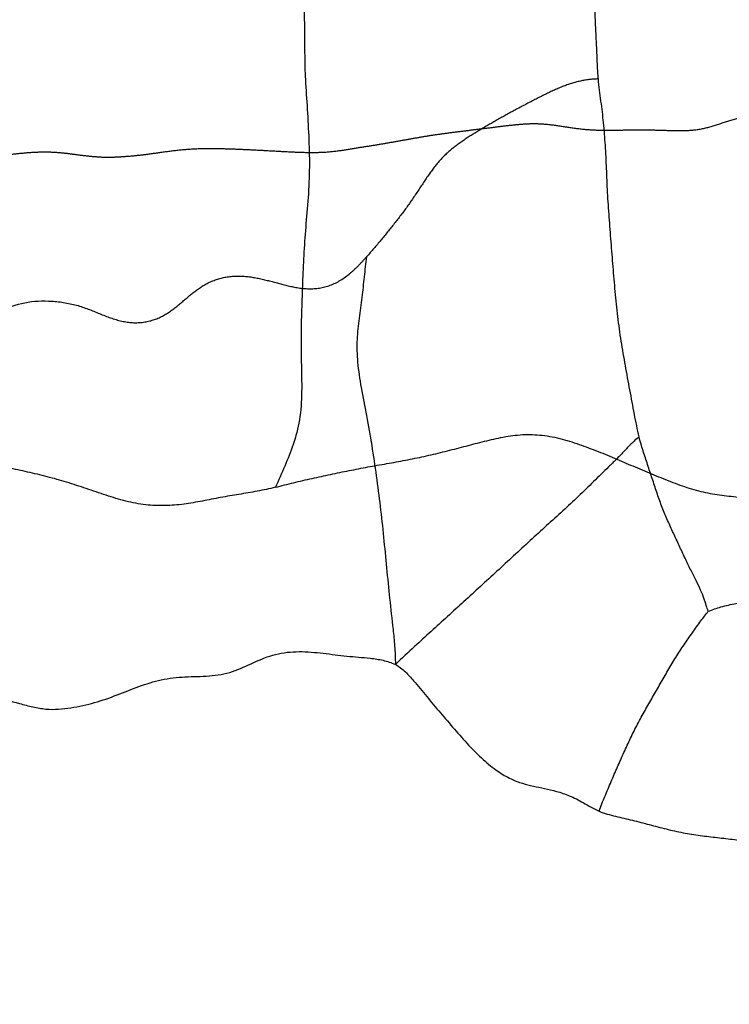
# Model space of a CAD drawing. Units: millimetres. Extents: x -605615803 to 17, y -1703671404 to 113.
# Drawn here: x -605612105 to -605612096, y -1703669745 to -1703669733 of the extents above; entities that cross this region are included whole.
import ezdxf

# ---------------------------------------------------------------- set-up
doc = ezdxf.new("R2010")
doc.units = ezdxf.units.MM
doc.linetypes.add('HIDDEN', pattern=[0.2, 0.1, -0.1])
doc.layers.get('0').update_dxf_attribs({"lineweight": 9, "true_color": 0x1c1c1c})
doc.layers.get('Defpoints').update_dxf_attribs({"color": 3, "lineweight": 0})
doc.layers.add('06___PRT_ALL_SURFS', color=7, linetype='Continuous')
doc.layers.add('DEFAULT_2', color=8, linetype='HIDDEN')
doc.styles.add('2F обычный', font='Montserrat-Light.ttf', dxfattribs={"width": 0.8})
doc.dimstyles.new('stroitelniy3', dxfattribs={"dimtxt": 80, "dimasz": 30, "dimexe": 5, "dimexo": 10, "dimgap": 20, "dimtad": 1, "dimtoh": 1, "dimdec": 0, "dimrnd": 5, "dimtxsty": '2F обычный', "dimblk": 'ARCHTICK', "dimcen": 0.09, "dimdle": 2, "dimadec": 0, "dimazin": 2, "dimtfac": 1, "dimtdec": 0, "dimtmove": 1, "dimatfit": 3, "dimfxl": 10, "dimtfill": 1, "dimtolj": 1, "dimtzin": 0, "dimarcsym": 1})

# ---------------------------------------------------------------- blocks, each defined once
blk = doc.blocks.new('_ArchTick')
at = {"color": 0, "linetype": 'ByBlock', "const_width": 0.15}
blk.add_lwpolyline([(-0.5, -0.5), (0.5, 0.5)], dxfattribs=at)
blk = doc.blocks.new('*D243')
at = {"color": 0, "lineweight": -2, "transparency": 16777216}
for p, q in [((-605612413.12, -1703669616.483), (-605612413.12, -1703669969.722)), ((-605611412.047, -1703669616.483), (-605611412.047, -1703669969.722)), ((-605612415.12, -1703669964.722), (-605611410.047, -1703669964.722))]:
    blk.add_line(p, q, dxfattribs=at)
at = {"layer": 'Defpoints', "color": 0, "lineweight": 30, "transparency": 16777216}
for p in [(-605612413.12, -1703669606.483, 2.036), (-605611412.047, -1703669606.483, 2.036), (-605611412.047, -1703669964.722)]:
    blk.add_point(p, dxfattribs=at)
at = {"color": 0, "lineweight": -2, "transparency": 16777216, "xscale": 25, "yscale": 25, "zscale": 25, "rotation": 180}
blk.add_blockref('_ArchTick', (-605612413.12, -1703669964.722), dxfattribs=at)
at = {"color": 0, "lineweight": -2, "transparency": 16777216, "xscale": 25, "yscale": 25, "zscale": 25}
blk.add_blockref('_ArchTick', (-605611412.047, -1703669964.722), dxfattribs=at)
at = {"color": 0, "transparency": 16777216, "insert": (-605611912.583, -1703669919.365), "char_height": 50, "attachment_point": 5, "style": '2F обычный', "bg_fill": 3, "box_fill_scale": 1.1, "bg_fill_color": 256, "bg_fill_true_color": 13158600, "bg_fill_transparency": 0}
blk.add_mtext('\\A1;1000', dxfattribs=at)

msp = doc.modelspace()

# ---------------------------------------------------------------- linework, layer by layer
at = {"layer": '06___PRT_ALL_SURFS', "color": 0, "linetype": 'Continuous'}
for points, knots in [([(-605612101.758, -1703669733.303, 102.881), (-605612101.751, -1703669733.429, 102.887), (-605612101.735, -1703669733.686, 102.902), (-605612101.711, -1703669734.075, 102.924), (-605612101.697, -1703669734.473, 102.937), (-605612101.711, -1703669734.869, 102.924), (-605612101.746, -1703669735.253, 102.892), (-605612101.773, -1703669735.623, 102.866), (-605612101.789, -1703669735.981, 102.851), (-605612101.802, -1703669736.334, 102.839), (-605612101.811, -1703669736.69, 102.83), (-605612101.808, -1703669737.058, 102.833), (-605612101.796, -1703669737.432, 102.844), (-605612101.818, -1703669737.797, 102.824), (-605612101.904, -1703669738.122, 102.744), (-605612102.02, -1703669738.406, 102.636), (-605612102.102, -1703669738.587, 102.559), (-605612102.141, -1703669738.678, 102.523)], [0, 0, 0, 0, 0.06921, 0.140852, 0.213511, 0.286647, 0.357635, 0.424744, 0.489844, 0.55388, 0.617745, 0.68465, 0.755068, 0.822431, 0.88345, 0.941955, 1, 1, 1, 1]), ([(-605612097.427, -1703669738.025, 106.919), (-605612097.448, -1703669737.927, 106.899), (-605612097.489, -1703669737.725, 106.861), (-605612097.546, -1703669737.415, 106.808), (-605612097.604, -1703669737.1, 106.754), (-605612097.659, -1703669736.784, 106.703), (-605612097.705, -1703669736.464, 106.66), (-605612097.736, -1703669736.141, 106.631), (-605612097.763, -1703669735.818, 106.606), (-605612097.789, -1703669735.496, 106.582), (-605612097.814, -1703669735.177, 106.558), (-605612097.836, -1703669734.861, 106.538), (-605612097.848, -1703669734.55, 106.526), (-605612097.862, -1703669734.248, 106.513), (-605612097.885, -1703669733.956, 106.491), (-605612097.914, -1703669733.718, 106.465), (-605612097.94, -1703669733.529, 106.44), (-605612097.951, -1703669733.434, 106.43), (-605612097.955, -1703669733.385, 106.426)], [0, 0, 0, 0, 0.064901, 0.134164, 0.203277, 0.272285, 0.341323, 0.410635, 0.479951, 0.548758, 0.616998, 0.684645, 0.751004, 0.815276, 0.877573, 0.938465, 0.968774, 1, 1, 1, 1]), ([(-605612100.959, -1703669735.689, 103.626), (-605612100.966, -1703669735.732, 103.619), (-605612100.978, -1703669735.819, 103.608), (-605612100.996, -1703669735.995, 103.591), (-605612101.021, -1703669736.218, 103.567), (-605612101.059, -1703669736.487, 103.532), (-605612101.09, -1703669736.766, 103.503), (-605612101.082, -1703669737.071, 103.511), (-605612101.029, -1703669737.399, 103.56), (-605612100.959, -1703669737.756, 103.625), (-605612100.892, -1703669738.137, 103.688), (-605612100.833, -1703669738.53, 103.742), (-605612100.782, -1703669738.926, 103.791), (-605612100.739, -1703669739.324, 103.83), (-605612100.701, -1703669739.722, 103.866), (-605612100.661, -1703669740.121, 103.903), (-605612100.624, -1703669740.458, 103.938), (-605612100.593, -1703669740.743, 103.967), (-605612100.586, -1703669740.895, 103.974), (-605612100.587, -1703669740.976, 103.972)], [0, 0, 0, 0, 0.024627, 0.049179, 0.099896, 0.15077, 0.202314, 0.257545, 0.31998, 0.390049, 0.464186, 0.539361, 0.614483, 0.689459, 0.764327, 0.83896, 0.91458, 0.955076, 1, 1, 1, 1]), ([(-605612109.616, -1703669737.148, 95.552), (-605612109.558, -1703669737.141, 95.607), (-605612109.442, -1703669737.138, 95.714), (-605612109.214, -1703669737.164, 95.927), (-605612108.934, -1703669737.224, 96.188), (-605612108.599, -1703669737.311, 96.501), (-605612108.254, -1703669737.354, 96.823), (-605612107.905, -1703669737.325, 97.148), (-605612107.572, -1703669737.227, 97.458), (-605612107.26, -1703669737.093, 97.75), (-605612106.956, -1703669736.955, 98.033), (-605612106.652, -1703669736.824, 98.317), (-605612106.344, -1703669736.69, 98.604), (-605612106.034, -1703669736.541, 98.893), (-605612105.72, -1703669736.386, 99.185), (-605612105.389, -1703669736.267, 99.494), (-605612105.099, -1703669736.256, 99.765), (-605612104.868, -1703669736.282, 99.98), (-605612104.755, -1703669736.308, 100.086), (-605612104.699, -1703669736.323, 100.137)], [0, 0, 0, 0, 0.034511, 0.068823, 0.136051, 0.202973, 0.271822, 0.341759, 0.409595, 0.473959, 0.536657, 0.599733, 0.663902, 0.729013, 0.79499, 0.862373, 0.931485, 0.966435, 1, 1, 1, 1]), ([(-605612102.141, -1703669738.678, 102.523), (-605612102.063, -1703669738.658, 102.596), (-605612101.905, -1703669738.617, 102.743), (-605612101.666, -1703669738.561, 102.966), (-605612101.426, -1703669738.51, 103.19), (-605612101.185, -1703669738.461, 103.415), (-605612100.942, -1703669738.414, 103.641), (-605612100.699, -1703669738.371, 103.868), (-605612100.455, -1703669738.327, 104.095), (-605612100.212, -1703669738.278, 104.321), (-605612099.971, -1703669738.221, 104.547), (-605612099.73, -1703669738.159, 104.771), (-605612099.49, -1703669738.096, 104.995), (-605612099.248, -1703669738.036, 105.221), (-605612099, -1703669737.993, 105.452), (-605612098.744, -1703669737.991, 105.691), (-605612098.573, -1703669738.017, 105.851), (-605612098.487, -1703669738.037, 105.93)], [0, 0, 0, 0, 0.064916, 0.130478, 0.196373, 0.262439, 0.328644, 0.395059, 0.461571, 0.528043, 0.594403, 0.660588, 0.726725, 0.7931, 0.860353, 0.929462, 1, 1, 1, 1]), ([(-605612097.427, -1703669738.025, 106.919), (-605612097.463, -1703669738.052, 106.885), (-605612097.531, -1703669738.114, 106.822), (-605612097.627, -1703669738.219, 106.733), (-605612097.724, -1703669738.318, 106.642), (-605612097.855, -1703669738.445, 106.52), (-605612098.018, -1703669738.605, 106.368), (-605612098.215, -1703669738.797, 106.184), (-605612098.418, -1703669738.987, 105.995), (-605612098.627, -1703669739.176, 105.8), (-605612098.84, -1703669739.37, 105.601), (-605612099.054, -1703669739.567, 105.401), (-605612099.269, -1703669739.766, 105.201), (-605612099.484, -1703669739.963, 105.001), (-605612099.698, -1703669740.159, 104.802), (-605612099.911, -1703669740.353, 104.603), (-605612100.124, -1703669740.547, 104.404), (-605612100.35, -1703669740.752, 104.193), (-605612100.504, -1703669740.896, 104.05), (-605612100.587, -1703669740.976, 103.972)], [0, 0, 0, 0, 0.03224, 0.064202, 0.095885, 0.127365, 0.190086, 0.253079, 0.317121, 0.382681, 0.449735, 0.51755, 0.585347, 0.652863, 0.720137, 0.787187, 0.853668, 0.920679, 1, 1, 1, 1]), ([(-605612098.487, -1703669738.037, 105.93), (-605612098.402, -1703669738.057, 106.009), (-605612098.236, -1703669738.107, 106.165), (-605612097.99, -1703669738.2, 106.394), (-605612097.747, -1703669738.299, 106.62), (-605612097.506, -1703669738.402, 106.845), (-605612097.264, -1703669738.503, 107.071), (-605612097.022, -1703669738.603, 107.297), (-605612096.78, -1703669738.694, 107.523), (-605612096.535, -1703669738.756, 107.75), (-605612096.292, -1703669738.788, 107.977), (-605612096.051, -1703669738.815, 108.202), (-605612095.811, -1703669738.84, 108.426), (-605612095.572, -1703669738.867, 108.649), (-605612095.331, -1703669738.897, 108.873), (-605612095.131, -1703669738.924, 109.06), (-605612094.969, -1703669738.933, 109.211), (-605612094.89, -1703669738.92, 109.285), (-605612094.851, -1703669738.906, 109.321)], [0, 0, 0, 0, 0.069379, 0.137907, 0.205995, 0.273963, 0.342096, 0.410374, 0.478264, 0.544997, 0.610563, 0.675466, 0.740313, 0.805054, 0.86978, 0.935278, 0.967847, 1, 1, 1, 1]), ([(-605612096.529, -1703669740.285, 107.756), (-605612096.539, -1703669740.261, 107.747), (-605612096.558, -1703669740.205, 107.729), (-605612096.587, -1703669740.111, 107.702), (-605612096.63, -1703669740.001, 107.662), (-605612096.69, -1703669739.881, 107.606), (-605612096.76, -1703669739.745, 107.541), (-605612096.832, -1703669739.593, 107.473), (-605612096.907, -1703669739.433, 107.404), (-605612096.982, -1703669739.271, 107.334), (-605612097.057, -1703669739.108, 107.264), (-605612097.128, -1703669738.94, 107.198), (-605612097.19, -1703669738.765, 107.14), (-605612097.249, -1703669738.586, 107.084), (-605612097.309, -1703669738.407, 107.029), (-605612097.358, -1703669738.257, 106.983), (-605612097.399, -1703669738.13, 106.945), (-605612097.418, -1703669738.062, 106.927), (-605612097.427, -1703669738.025, 106.919)], [0, 0, 0, 0, 0.031502, 0.071964, 0.119055, 0.175808, 0.241128, 0.312625, 0.386875, 0.461567, 0.536157, 0.610953, 0.686498, 0.7628, 0.839218, 0.915248, 0.954468, 1, 1, 1, 1]), ([(-605612102.141, -1703669738.678, 102.523), (-605612102.22, -1703669738.697, 102.45), (-605612102.377, -1703669738.73, 102.303), (-605612102.615, -1703669738.77, 102.081), (-605612102.852, -1703669738.809, 101.86), (-605612103.089, -1703669738.857, 101.639), (-605612103.328, -1703669738.9, 101.416), (-605612103.574, -1703669738.92, 101.187), (-605612103.826, -1703669738.911, 100.952), (-605612104.082, -1703669738.862, 100.713), (-605612104.338, -1703669738.783, 100.474), (-605612104.593, -1703669738.695, 100.236), (-605612104.847, -1703669738.61, 99.999), (-605612105.101, -1703669738.539, 99.763), (-605612105.354, -1703669738.48, 99.527), (-605612105.607, -1703669738.425, 99.291), (-605612105.775, -1703669738.389, 99.134), (-605612105.859, -1703669738.371, 99.056)], [0, 0, 0, 0, 0.063318, 0.126931, 0.190473, 0.253659, 0.317332, 0.382565, 0.449509, 0.51819, 0.588127, 0.658258, 0.727788, 0.796406, 0.864377, 0.932204, 1, 1, 1, 1]), ([(-605612096.529, -1703669740.285, 107.756), (-605612096.475, -1703669740.264, 107.807), (-605612096.356, -1703669740.223, 107.917), (-605612096.169, -1703669740.18, 108.092), (-605612095.966, -1703669740.157, 108.281), (-605612095.761, -1703669740.159, 108.473), (-605612095.559, -1703669740.201, 108.661), (-605612095.368, -1703669740.278, 108.839), (-605612095.188, -1703669740.375, 109.007), (-605612095.014, -1703669740.481, 109.169), (-605612094.844, -1703669740.592, 109.328), (-605612094.673, -1703669740.705, 109.487), (-605612094.498, -1703669740.818, 109.651), (-605612094.312, -1703669740.915, 109.823), (-605612094.115, -1703669740.979, 110.007), (-605612093.91, -1703669740.992, 110.198), (-605612093.775, -1703669740.963, 110.325), (-605612093.708, -1703669740.939, 110.387)], [0, 0, 0, 0, 0.057227, 0.124449, 0.193734, 0.264002, 0.333504, 0.401003, 0.466594, 0.530927, 0.594753, 0.659037, 0.7247, 0.792079, 0.861005, 0.930308, 1, 1, 1, 1]), ([(-605612097.946, -1703669742.876, 106.435), (-605612097.935, -1703669742.843, 106.445), (-605612097.91, -1703669742.778, 106.468), (-605612097.855, -1703669742.652, 106.519), (-605612097.789, -1703669742.493, 106.582), (-605612097.707, -1703669742.303, 106.658), (-605612097.623, -1703669742.115, 106.736), (-605612097.538, -1703669741.928, 106.816), (-605612097.447, -1703669741.746, 106.901), (-605612097.35, -1703669741.57, 106.991), (-605612097.251, -1703669741.397, 107.083), (-605612097.152, -1703669741.224, 107.175), (-605612097.053, -1703669741.051, 107.267), (-605612096.951, -1703669740.882, 107.362), (-605612096.845, -1703669740.719, 107.461), (-605612096.736, -1703669740.562, 107.563), (-605612096.631, -1703669740.417, 107.661), (-605612096.561, -1703669740.325, 107.726), (-605612096.529, -1703669740.285, 107.756)], [0, 0, 0, 0, 0.033711, 0.067615, 0.135499, 0.203157, 0.270716, 0.338537, 0.40651, 0.474304, 0.541848, 0.609334, 0.676942, 0.744452, 0.81154, 0.878167, 0.944598, 1, 1, 1, 1]), ([(-605612105.118, -1703669741.552, 99.747), (-605612105.063, -1703669741.557, 99.798), (-605612104.955, -1703669741.557, 99.899), (-605612104.744, -1703669741.531, 100.096), (-605612104.489, -1703669741.477, 100.334), (-605612104.196, -1703669741.372, 100.606), (-605612103.912, -1703669741.256, 100.872), (-605612103.619, -1703669741.163, 101.144), (-605612103.312, -1703669741.128, 101.431), (-605612103.003, -1703669741.132, 101.72), (-605612102.7, -1703669741.081, 102.002), (-605612102.423, -1703669740.945, 102.261), (-605612102.139, -1703669740.828, 102.525), (-605612101.833, -1703669740.798, 102.81), (-605612101.524, -1703669740.827, 103.098), (-605612101.217, -1703669740.869, 103.385), (-605612100.958, -1703669740.886, 103.627), (-605612100.746, -1703669740.915, 103.823), (-605612100.639, -1703669740.95, 103.924), (-605612100.587, -1703669740.976, 103.972)], [0, 0, 0, 0, 0.035625, 0.070401, 0.138306, 0.203527, 0.267393, 0.331926, 0.399139, 0.467938, 0.533856, 0.596426, 0.659911, 0.726676, 0.79482, 0.861863, 0.927794, 0.964286, 1, 1, 1, 1]), ([(-605612100.587, -1703669740.976, 103.972), (-605612100.54, -1703669740.999, 104.016), (-605612100.458, -1703669741.063, 104.093), (-605612100.325, -1703669741.211, 104.216), (-605612100.179, -1703669741.394, 104.353), (-605612100.001, -1703669741.601, 104.518), (-605612099.822, -1703669741.813, 104.686), (-605612099.639, -1703669742.021, 104.856), (-605612099.454, -1703669742.208, 105.029), (-605612099.27, -1703669742.357, 105.2), (-605612099.098, -1703669742.458, 105.361), (-605612098.942, -1703669742.517, 105.506), (-605612098.796, -1703669742.552, 105.642), (-605612098.648, -1703669742.582, 105.78), (-605612098.492, -1703669742.618, 105.926), (-605612098.323, -1703669742.674, 106.084), (-605612098.175, -1703669742.749, 106.222), (-605612098.049, -1703669742.825, 106.339), (-605612097.981, -1703669742.861, 106.402), (-605612097.946, -1703669742.876, 106.435)], [0, 0, 0, 0, 0.048741, 0.092672, 0.167701, 0.244307, 0.322672, 0.401193, 0.47823, 0.549776, 0.611027, 0.661768, 0.70858, 0.757257, 0.808818, 0.864693, 0.928633, 0.963881, 1, 1, 1, 1]), ([(-605612110.389, -1703669741.759, 94.832), (-605612110.273, -1703669741.74, 94.94), (-605612110.041, -1703669741.704, 95.156), (-605612109.692, -1703669741.653, 95.482), (-605612109.342, -1703669741.601, 95.808), (-605612108.991, -1703669741.55, 96.135), (-605612108.64, -1703669741.5, 96.463), (-605612108.289, -1703669741.451, 96.79), (-605612107.937, -1703669741.4, 97.118), (-605612107.584, -1703669741.349, 97.447), (-605612107.23, -1703669741.303, 97.777), (-605612106.874, -1703669741.271, 98.11), (-605612106.516, -1703669741.269, 98.443), (-605612106.161, -1703669741.314, 98.774), (-605612105.809, -1703669741.388, 99.102), (-605612105.519, -1703669741.465, 99.373), (-605612105.289, -1703669741.526, 99.587), (-605612105.174, -1703669741.546, 99.694), (-605612105.118, -1703669741.552, 99.747)], [0, 0, 0, 0, 0.065782, 0.13215, 0.198524, 0.264968, 0.33155, 0.398184, 0.464778, 0.531535, 0.59868, 0.666109, 0.733409, 0.800487, 0.867569, 0.934674, 0.967843, 1, 1, 1, 1]), ([(-605612097.946, -1703669742.876, 106.435), (-605612097.911, -1703669742.891, 106.467), (-605612097.84, -1703669742.915, 106.534), (-605612097.695, -1703669742.95, 106.669), (-605612097.513, -1703669742.993, 106.839), (-605612097.295, -1703669743.05, 107.042), (-605612097.076, -1703669743.108, 107.246), (-605612096.856, -1703669743.158, 107.452), (-605612096.634, -1703669743.192, 107.658), (-605612096.412, -1703669743.218, 107.865), (-605612096.19, -1703669743.244, 108.072), (-605612095.968, -1703669743.271, 108.28), (-605612095.745, -1703669743.297, 108.487), (-605612095.521, -1703669743.318, 108.696), (-605612095.298, -1703669743.336, 108.905), (-605612095.074, -1703669743.354, 109.113), (-605612094.85, -1703669743.373, 109.322), (-605612094.701, -1703669743.383, 109.461), (-605612094.626, -1703669743.387, 109.53)], [0, 0, 0, 0, 0.032863, 0.065818, 0.131949, 0.198445, 0.265145, 0.331784, 0.39839, 0.465007, 0.531624, 0.5983, 0.665105, 0.73205, 0.799082, 0.866114, 0.933082, 1, 1, 1, 1])]:
    msp.add_open_spline(points, degree=3, knots=knots, dxfattribs=at)
at = {"layer": 'DEFAULT_2', "color": 8, "linetype": 'HIDDEN'}
for points, knots in [([(-605612101.767, -1703669728.48, 102.872), (-605612101.77, -1703669728.587, 102.869), (-605612101.776, -1703669728.807, 102.864), (-605612101.783, -1703669729.141, 102.857), (-605612101.789, -1703669729.483, 102.851), (-605612101.795, -1703669729.827, 102.845), (-605612101.8, -1703669730.173, 102.841), (-605612101.8, -1703669730.511, 102.841), (-605612101.798, -1703669730.83, 102.843), (-605612101.792, -1703669731.127, 102.848), (-605612101.785, -1703669731.413, 102.855), (-605612101.782, -1703669731.706, 102.858), (-605612101.778, -1703669732.013, 102.862), (-605612101.772, -1703669732.329, 102.867), (-605612101.766, -1703669732.649, 102.872), (-605612101.764, -1703669732.974, 102.875), (-605612101.761, -1703669733.192, 102.878), (-605612101.758, -1703669733.303, 102.881)], [0, 0, 0, 0, 0.066495, 0.136974, 0.207676, 0.279133, 0.351362, 0.42269, 0.489523, 0.549641, 0.607028, 0.667507, 0.73193, 0.797989, 0.864312, 0.930771, 1, 1, 1, 1]), ([(-605612097.955, -1703669733.385, 106.426), (-605612097.96, -1703669733.334, 106.422), (-605612097.966, -1703669733.229, 106.416), (-605612097.974, -1703669733.018, 106.409), (-605612097.987, -1703669732.752, 106.397), (-605612098.002, -1703669732.432, 106.383), (-605612098.016, -1703669732.104, 106.37), (-605612098.023, -1703669731.76, 106.363), (-605612098.026, -1703669731.398, 106.36), (-605612098.027, -1703669731.026, 106.36), (-605612098.028, -1703669730.659, 106.359), (-605612098.027, -1703669730.32, 106.359), (-605612098.017, -1703669730.032, 106.369), (-605612097.99, -1703669729.807, 106.394), (-605612097.941, -1703669729.643, 106.44), (-605612097.883, -1703669729.519, 106.493), (-605612097.823, -1703669729.413, 106.55), (-605612097.78, -1703669729.347, 106.59), (-605612097.759, -1703669729.315, 106.609)], [0, 0, 0, 0, 0.037192, 0.075542, 0.152202, 0.228624, 0.306222, 0.388559, 0.476227, 0.566544, 0.656146, 0.740052, 0.810541, 0.863358, 0.903132, 0.937206, 0.968821, 1, 1, 1, 1]), ([(-605612097.955, -1703669733.385, 106.426), (-605612098.029, -1703669733.386, 106.358), (-605612098.18, -1703669733.404, 106.216), (-605612098.411, -1703669733.475, 106.001), (-605612098.645, -1703669733.584, 105.783), (-605612098.882, -1703669733.707, 105.562), (-605612099.119, -1703669733.832, 105.341), (-605612099.35, -1703669733.963, 105.125), (-605612099.574, -1703669734.095, 104.917), (-605612099.784, -1703669734.233, 104.721), (-605612099.974, -1703669734.391, 104.544), (-605612100.134, -1703669734.591, 104.395), (-605612100.279, -1703669734.816, 104.259), (-605612100.433, -1703669735.043, 104.115), (-605612100.6, -1703669735.262, 103.96), (-605612100.776, -1703669735.478, 103.796), (-605612100.896, -1703669735.619, 103.684), (-605612100.959, -1703669735.689, 103.626)], [0, 0, 0, 0, 0.061997, 0.129142, 0.200123, 0.272224, 0.344236, 0.415529, 0.485049, 0.551338, 0.613242, 0.672857, 0.73484, 0.799465, 0.865217, 0.931335, 1, 1, 1, 1]), ([(-605612098.162, -1703669734.034, 106.233), (-605612098.089, -1703669734.042, 106.302), (-605612097.944, -1703669734.05, 106.436), (-605612097.73, -1703669734.049, 106.636), (-605612097.519, -1703669734.044, 106.833), (-605612097.307, -1703669734.044, 107.031), (-605612097.094, -1703669734.05, 107.23), (-605612096.878, -1703669734.057, 107.431), (-605612096.658, -1703669734.047, 107.636), (-605612096.433, -1703669733.986, 107.846), (-605612096.204, -1703669733.903, 108.059), (-605612095.966, -1703669733.859, 108.282), (-605612095.73, -1703669733.869, 108.501), (-605612095.513, -1703669733.921, 108.704), (-605612095.318, -1703669733.994, 108.886), (-605612095.171, -1703669734.061, 109.023), (-605612095.061, -1703669734.113, 109.125), (-605612095.007, -1703669734.132, 109.176), (-605612094.98, -1703669734.139, 109.201)], [0, 0, 0, 0, 0.068653, 0.134421, 0.19963, 0.265314, 0.331772, 0.398615, 0.466108, 0.536698, 0.611125, 0.686526, 0.760178, 0.829422, 0.892041, 0.947974, 0.97432, 1, 1, 1, 1]), ([(-605612101.102, -1703669734.28, 103.492), (-605612101.038, -1703669734.27, 103.552), (-605612100.912, -1703669734.251, 103.669), (-605612100.726, -1703669734.221, 103.843), (-605612100.544, -1703669734.188, 104.012), (-605612100.363, -1703669734.156, 104.181), (-605612100.181, -1703669734.124, 104.351), (-605612099.995, -1703669734.096, 104.524), (-605612099.806, -1703669734.072, 104.7), (-605612099.615, -1703669734.048, 104.878), (-605612099.423, -1703669734.024, 105.058), (-605612099.229, -1703669734, 105.238), (-605612099.034, -1703669733.977, 105.42), (-605612098.833, -1703669733.96, 105.608), (-605612098.62, -1703669733.968, 105.806), (-605612098.396, -1703669734.002, 106.016), (-605612098.241, -1703669734.026, 106.16), (-605612098.162, -1703669734.034, 106.233)], [0, 0, 0, 0, 0.06556, 0.128451, 0.190185, 0.251658, 0.313654, 0.3769, 0.441427, 0.50639, 0.57172, 0.637505, 0.703611, 0.770832, 0.842004, 0.919719, 1, 1, 1, 1]), ([(-605612107.488, -1703669734.699, 97.537), (-605612107.409, -1703669734.677, 97.61), (-605612107.25, -1703669734.635, 97.758), (-605612107.011, -1703669734.576, 97.982), (-605612106.771, -1703669734.518, 98.206), (-605612106.53, -1703669734.469, 98.43), (-605612106.29, -1703669734.43, 98.654), (-605612106.051, -1703669734.404, 98.877), (-605612105.817, -1703669734.385, 99.095), (-605612105.592, -1703669734.363, 99.305), (-605612105.379, -1703669734.34, 99.504), (-605612105.179, -1703669734.328, 99.69), (-605612104.995, -1703669734.332, 99.862), (-605612104.826, -1703669734.35, 100.02), (-605612104.665, -1703669734.373, 100.169), (-605612104.507, -1703669734.39, 100.317), (-605612104.4, -1703669734.397, 100.416), (-605612104.347, -1703669734.399, 100.466)], [0, 0, 0, 0, 0.076442, 0.153553, 0.230795, 0.307814, 0.38439, 0.460349, 0.534918, 0.606722, 0.674525, 0.737881, 0.796209, 0.849144, 0.899175, 0.94924, 1, 1, 1, 1]), ([(-605612104.347, -1703669734.399, 100.466), (-605612104.294, -1703669734.399, 100.515), (-605612104.187, -1703669734.396, 100.615), (-605612104.016, -1703669734.384, 100.774), (-605612103.824, -1703669734.364, 100.954), (-605612103.608, -1703669734.332, 101.155), (-605612103.378, -1703669734.302, 101.369), (-605612103.147, -1703669734.286, 101.585), (-605612102.92, -1703669734.285, 101.796), (-605612102.697, -1703669734.291, 102.004), (-605612102.473, -1703669734.301, 102.213), (-605612102.247, -1703669734.313, 102.424), (-605612102.016, -1703669734.326, 102.64), (-605612101.781, -1703669734.337, 102.858), (-605612101.547, -1703669734.339, 103.077), (-605612101.32, -1703669734.318, 103.289), (-605612101.172, -1703669734.293, 103.426), (-605612101.102, -1703669734.28, 103.492)], [0, 0, 0, 0, 0.048457, 0.099213, 0.157802, 0.2263, 0.299323, 0.37097, 0.440111, 0.508351, 0.576989, 0.646676, 0.71765, 0.790131, 0.86324, 0.934131, 1, 1, 1, 1]), ([(-605612104.699, -1703669736.323, 100.137), (-605612104.6, -1703669736.353, 100.23), (-605612104.408, -1703669736.435, 100.409), (-605612104.123, -1703669736.542, 100.675), (-605612103.843, -1703669736.554, 100.936), (-605612103.597, -1703669736.468, 101.165), (-605612103.399, -1703669736.32, 101.35), (-605612103.221, -1703669736.159, 101.516), (-605612103.02, -1703669736.018, 101.703), (-605612102.778, -1703669735.939, 101.929), (-605612102.513, -1703669735.935, 102.176), (-605612102.25, -1703669735.992, 102.421), (-605612101.991, -1703669736.067, 102.663), (-605612101.724, -1703669736.118, 102.912), (-605612101.443, -1703669736.086, 103.174), (-605612101.223, -1703669735.954, 103.379), (-605612101.067, -1703669735.809, 103.524), (-605612100.994, -1703669735.729, 103.593), (-605612100.959, -1703669735.689, 103.626)], [0, 0, 0, 0, 0.07777, 0.152744, 0.224445, 0.2882, 0.343654, 0.395641, 0.450889, 0.514778, 0.583546, 0.650976, 0.717392, 0.785462, 0.856132, 0.928704, 0.96519, 1, 1, 1, 1])]:
    msp.add_open_spline(points, degree=3, knots=knots, dxfattribs=at)

# ---------------------------------------------------------------- next in the draw order: dimensions: what is measured, and where the dimension line sits
at = {"color": 252}
dim = msp.add_linear_dim(base=(-605611412.047, -1703669964.722, -2.036), p1=(-605612413.12, -1703669606.483), p2=(-605611412.047, -1703669606.483), dimstyle='stroitelniy3', override={"dimtxt": 50, "dimasz": 25}, dxfattribs=at)
dim.commit()
dim.dimension.update_dxf_attribs({"geometry": '*D243', "text_midpoint": (-605611912.583, -1703669919.365, -2.036)})

doc.saveas('drawing.dxf')
